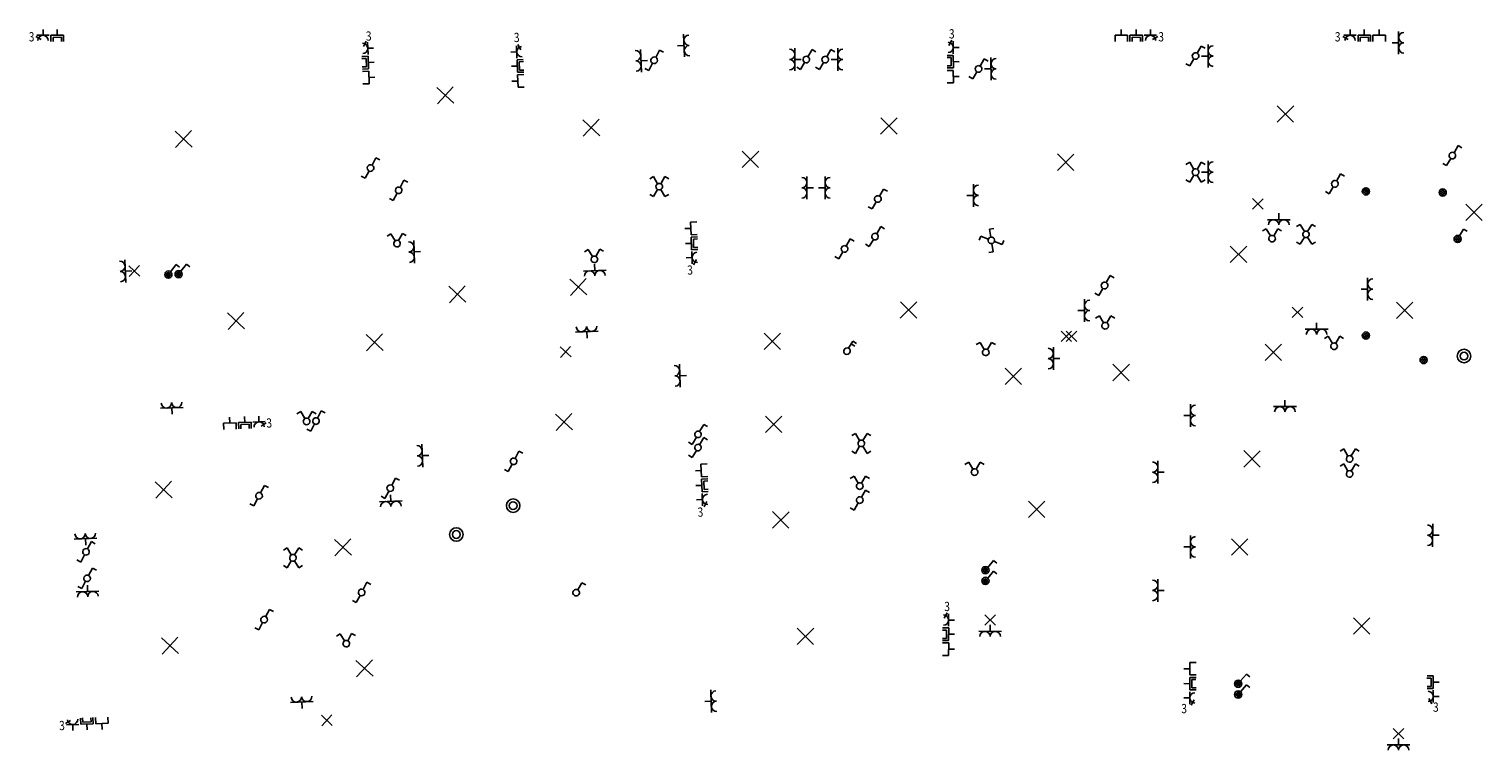
# Model space of a CAD drawing. Units: millimetres. Extents: x 37.8 to 66, y 105.6 to 119.5.
import ezdxf

# ---------------------------------------------------------------- set-up
doc = ezdxf.new("R2010")
doc.units = ezdxf.units.MM
doc.linetypes.add('AUSGEZOGEN', pattern=[0])
doc.layers.add('Installation', color=7, linetype='Continuous', lineweight=18)
doc.styles.add('ARIAL', font='arial.ttf')

# ---------------------------------------------------------------- blocks, each defined once
blk = doc.blocks.new('doppelsteckdose')
at = {"linetype": 'AUSGEZOGEN', "lineweight": 25}
for p, q in [((-0.225, 0.117), (0.215, 0.134)), ((0, 0), (-0.005, 0.126))]:
    blk.add_line(p, q, dxfattribs=at)
for centre in [(-0.109, 0.222), (0.091, 0.23)]:
    blk.add_ellipse(centre, major_axis=(-0.0999, -0.0042), ratio=0.99968, start_param=6.28155, end_param=9.423142, dxfattribs=at)
blk = doc.blocks.new('datendose')
at = {"linetype": 'AUSGEZOGEN', "lineweight": 25}
for p, q in [((-0.131, 0.229), (-0.126, 0.108)), ((-0.126, 0.108), (0.117, 0.117)), ((-0.09, 0.231), (-0.087, 0.15)), ((-0.087, 0.15), (0.075, 0.156)), ((-0.005, 0.112), (0, 0)), ((0.075, 0.156), (0.072, 0.237)), ((0.117, 0.117), (0.112, 0.239))]:
    blk.add_line(p, q, dxfattribs=at)
blk = doc.blocks.new('steckdose3')
at = {"linetype": 'AUSGEZOGEN', "lineweight": 25}
for p, q in [((-0.047, 0.195), (-0.146, 0.133)), ((-0.124, 0.108), (0.115, 0.118)), ((-0.005, 0.113), (0, 0))]:
    blk.add_line(p, q, dxfattribs=at)
blk.add_ellipse((-0.009, 0.213), major_axis=(-0.0999, -0.0039), ratio=0.99968, start_param=0.001636, end_param=3.143228, dxfattribs=at)
blk = doc.blocks.new('wechsel')
at = {"linetype": 'AUSGEZOGEN', "lineweight": 25}
for p, q in [((-0.119, 0.188), (-0.191, 0.142)), ((-0.119, 0.188), (-0.034, 0.054)), ((0.103, 0.197), (0.03, 0.057)), ((0.103, 0.197), (0.179, 0.157))]:
    blk.add_line(p, q, dxfattribs=at)
blk.add_arc((0, 0), 0.0638, 332.3054788856024, 332.3054615827546, dxfattribs=at)
blk = doc.blocks.new('123')
at = {"linetype": 'AUSGEZOGEN', "lineweight": 25}
for p, q in [((-0.034, 0.022), (0.034, -0.022)), ((0.022, 0.034), (-0.022, -0.034)), ((0.043, 0.056), (0.15, 0.195)), ((0.218, 0.143), (0.15, 0.195))]:
    blk.add_line(p, q, dxfattribs=at)
for radius in [0.07, 0.04]:
    blk.add_circle((0, 0), radius, dxfattribs=at)
blk = doc.blocks.new('dose')
at = {"linetype": 'AUSGEZOGEN', "lineweight": 25}
for p, q in [((-0.239, 0.112), (-0.117, 0.117)), ((-0.117, 0.117), (-0.108, -0.126)), ((-0.108, -0.126), (-0.229, -0.131)), ((-0.112, -0.005), (0, 0))]:
    blk.add_line(p, q, dxfattribs=at)
blk = doc.blocks.new('k')
at = {"linetype": 'AUSGEZOGEN', "lineweight": 25}
for p, q in [((0.165, -0.153), (-0.165, 0.153)), ((-0.153, -0.165), (0.153, 0.165))]:
    blk.add_line(p, q, dxfattribs=at)
blk = doc.blocks.new('kreuzs')
at = {"linetype": 'AUSGEZOGEN', "lineweight": 25}
for p, q in [((-0.111, 0.193), (-0.185, 0.15)), ((-0.111, 0.193), (-0.032, 0.055)), ((0.111, 0.193), (0.032, 0.055)), ((0.111, 0.193), (0.185, 0.15)), ((-0.185, -0.15), (-0.111, -0.193)), ((-0.111, -0.193), (-0.032, -0.055)), ((0.111, -0.193), (0.032, -0.055)), ((0.111, -0.193), (0.185, -0.15))]:
    blk.add_line(p, q, dxfattribs=at)
blk.add_arc((0, 0), 0.0638, 330.000002870903, 329.9999855680646, dxfattribs=at)
blk = doc.blocks.new('schalt')
at = {"linetype": 'AUSGEZOGEN', "lineweight": 25}
for p, q in [((0.111, 0.193), (0.032, 0.055)), ((0.111, 0.193), (0.185, 0.15)), ((-0.185, -0.15), (-0.111, -0.193)), ((-0.111, -0.193), (-0.032, -0.055))]:
    blk.add_line(p, q, dxfattribs=at)
blk.add_arc((0, 0), 0.0638, 330.000002580269, 329.9999852774306, dxfattribs=at)
blk = doc.blocks.new('789')
at = {"linetype": 'AUSGEZOGEN', "lineweight": 25}
for q in [(0.032, 0.055), (0.185, 0.15)]:
    blk.add_line((0.111, 0.193), q, dxfattribs=at)
blk.add_arc((0, 0), 0.0638, 33.4963, 33.4962, dxfattribs=at)
blk = doc.blocks.new('678')
at = {"linetype": 'AUSGEZOGEN', "lineweight": 25}
for p, q in [((0.111, 0.193), (0.032, 0.055)), ((0.081, 0.141), (0.155, 0.098)), ((0.111, 0.193), (0.185, 0.15))]:
    blk.add_line(p, q, dxfattribs=at)
blk.add_arc((0, 0), 0.0638, 108.4679858797807, 108.467968576931, dxfattribs=at)
blk = doc.blocks.new('licht')
at = {"linetype": 'AUSGEZOGEN', "lineweight": 25}
for radius in [0.131, 0.075]:
    blk.add_circle((-1.099, -0.559), radius, dxfattribs=at)
blk = doc.blocks.new('abc')
at = {"linetype": 'AUSGEZOGEN', "lineweight": 25}
for p, q in [((0.028, 0.028), (-0.028, -0.028)), ((0.028, -0.028), (-0.028, 0.028)), ((0.035, 0.061), (0.111, 0.193)), ((0.185, 0.15), (0.111, 0.193))]:
    blk.add_line(p, q, dxfattribs=at)
for radius in [0.07, 0.04]:
    blk.add_circle((0, 0), radius, dxfattribs=at)
blk = doc.blocks.new('dfg')
at = {"linetype": 'AUSGEZOGEN', "lineweight": 25}
for p, q in [((0.028, 0.028), (-0.028, -0.028)), ((0.028, -0.028), (-0.028, 0.028))]:
    blk.add_line(p, q, dxfattribs=at)
for radius in [0.07, 0.04]:
    blk.add_circle((0, 0), radius, dxfattribs=at)

msp = doc.modelspace()

# ---------------------------------------------------------------- block references
at = {"layer": 'Installation', "xscale": -1}
for name, p, rotation in [('steckdose3', (38.11, 119.54), 182.3045236946847), ('datendose', (38.385, 119.54), 182.3045236946788), ('steckdose3', (44.508, 119.179), 94.60952369465619), ('doppelsteckdose', (50.391, 119.222), 274.6113264133261), ('steckdose3', (55.84, 119.19), 92.30452369470838), ('dose', (58.978, 119.54), 272.3049999999801), ('steckdose3', (63.407, 119.54), 182.3045236946875), ('datendose', (63.681, 119.54), 182.304523694675), ('doppelsteckdose', (64.22, 119.281), 272.3063264133452), ('datendose', (44.519, 118.904), 94.60952369468856), ('doppelsteckdose', (53.364, 118.956), 272.3063264133444), ('datendose', (55.84, 118.915), 92.30452369465706), ('doppelsteckdose', (60.531, 119.025), 272.3063264133444), ('dose', (55.84, 118.625), 182.3049999999743), ('doppelsteckdose', (56.331, 118.775), 272.3063264133444), ('dose', (47.186, 118.536), 4.609999999998307), ('doppelsteckdose', (60.531, 116.775), 272.3063264133444), ('doppelsteckdose', (53.12, 116.473), 272.3063264133444), ('doppelsteckdose', (55.99, 116.325), 272.3063264133444), ('steckdose3', (50.557, 115.117), 274.6095236946467), ('doppelsteckdose', (48.782, 114.994), 184.611798762038), ('doppelsteckdose', (63.62, 114.509), 272.3063264133444), ('doppelsteckdose', (58.14, 114.095), 272.3063264133444), ('doppelsteckdose', (60.19, 112.062), 272.3063264133444), ('dose', (41.72, 112.029), 274.6104763053318), ('dose', (50.735, 110.992), 4.609999999965533), ('datendose', (50.747, 110.703), 274.6095236946667), ('doppelsteckdose', (44.835, 110.524), 184.6117987620378), ('steckdose3', (50.758, 110.428), 274.6095236946763), ('doppelsteckdose', (60.19, 109.515), 272.3063264133444), ('doppelsteckdose', (38.968, 108.778), 184.6117987620501), ('steckdose3', (55.75, 108.099), 92.3045236947071), ('dose', (60.19, 107.158), 2.304999999975772), ('datendose', (60.19, 106.868), 272.304523694657), ('datendose', (65.129, 106.895), 92.30452369469904), ('doppelsteckdose', (50.915, 106.521), 274.611326413343), ('steckdose3', (60.19, 106.593), 272.3045236946529), ('dose', (39.255, 105.983), 94.60952369468151)]:
    msp.add_blockref(name, p, dxfattribs=dict(at, rotation=rotation))
at = {"layer": 'Installation'}
for name, p, rotation in [('datendose', (59.268, 119.54), 177.6954763053212), ('steckdose3', (59.543, 119.54), 177.6954763053305), ('dose', (63.971, 119.54), 87.69500000000647), ('steckdose3', (47.164, 119.1), 270.0004763053321), ('doppelsteckdose', (49.807, 118.938), 89.99999999999987), ('schalt', (49.937, 118.943), 2.305000000002085), ('doppelsteckdose', (52.785, 118.956), 87.69367358665552), ('datendose', (47.175, 118.826), 270.0004763053385), ('k', (45.896, 118.262), 90.00211006976639), ('k', (62.155, 117.9), 87.69663376442759), ('k', (48.719, 117.635), 90.00211006976758), ('k', (54.48, 117.67), 87.69663376443141), ('schalt', (44.449, 116.854), 2.305000000002172), ('k', (51.801, 117.022), 267.6924136248899), ('k', (57.9, 116.968), 87.69663376442759), ('schalt', (44.992, 116.424), 2.30500000000216), ('doppelsteckdose', (53.02, 116.473), 87.69367358665552), ('doppelsteckdose', (62.026, 115.98), 177.69367358666), ('k', (65.805, 115.996), 87.69663376442759), ('dose', (50.534, 115.681), 180.0000000000256), ('kreuzs', (56.464, 115.454), 218.8320301322941), ('wechsel', (61.896, 115.488), 357.6945236946644), ('doppelsteckdose', (45.418, 115.237), 89.99867358666268), ('datendose', (50.546, 115.391), 270.0004763052715), ('k', (61.247, 115.183), 87.69663376443141), ('doppelsteckdose', (39.827, 114.861), 89.99914989199863), ('k', (46.129, 114.411), 90.00211006976639), ('k', (54.861, 114.104), 357.6945236946594), ('k', (64.462, 114.1), 267.6924136248899), ('k', (41.844, 113.895), 90.00211006976639), ('wechsel', (58.666, 113.8), 357.6945236946654), ('doppelsteckdose', (62.759, 113.86), 177.6936735866597), ('k', (52.226, 113.499), 87.69663376442759), ('wechsel', (56.356, 113.285), 357.6945236946735), ('k', (61.92, 113.285), 87.69663376443141), ('wechsel', (63.096, 113.404), 357.6945236946707), ('doppelsteckdose', (57.79, 113.164), 87.6936735866548), ('doppelsteckdose', (50.561, 112.838), 89.99867358665625), ('k', (56.89, 112.82), 87.69663376443141), ('k', (58.975, 112.895), 357.6945236946543), ('doppelsteckdose', (62.146, 112.36), 177.6936735866597), ('datendose', (42.01, 112.041), 180.0009526106607), ('steckdose3', (42.284, 112.052), 180.0009526106831), ('wechsel', (43.21, 111.947), 357.6945236946378), ('schalt', (43.393, 111.954), 2.305000000002176), ('k', (52.252, 111.889), 87.69663376442887), ('doppelsteckdose', (45.577, 111.289), 89.99867358666214), ('wechsel', (63.397, 111.222), 357.6945236946714), ('schalt', (47.217, 111.174), 2.305476305341259), ('wechsel', (56.138, 110.965), 357.6945236946644), ('doppelsteckdose', (59.81, 110.962), 87.69367358665554), ('k', (61.508, 111.222), 357.6945236946543), ('wechsel', (53.917, 110.695), 357.6945236946731), ('wechsel', (63.397, 110.931), 357.6945236946709), ('schalt', (42.292, 110.507), 2.305000000002199), ('schalt', (44.83, 110.654), 2.305000000002085), ('k', (57.34, 110.245), 357.6945236946607), ('k', (52.388, 110.04), 357.6945236946607), ('doppelsteckdose', (65.13, 109.741), 87.69367358665484), ('schalt', (38.942, 109.421), 2.30500000000216), ('kreuzs', (42.947, 109.305), 180.0000000001184), ('k', (61.27, 109.515), 87.69663376442759), ('schalt', (38.963, 108.908), 2.305000000002122), ('doppelsteckdose', (59.81, 108.674), 87.69367358665554), ('schalt', (44.276, 108.634), 2.305476305341768), ('schalt', (42.389, 108.109), 2.30500000000219), ('k', (63.63, 107.985), 267.6924136248887), ('k', (40.566, 107.604), 90.00211006976639), ('k', (52.865, 107.785), 87.69663376442887), ('datendose', (55.75, 107.825), 87.69547630530094), ('doppelsteckdose', (56.439, 108.007), 177.6936735866597), ('dose', (55.75, 107.535), 357.694999999992), ('k', (44.332, 107.163), 269.9978899302262), ('steckdose3', (65.129, 106.62), 87.69547630528947), ('doppelsteckdose', (64.343, 105.807), 177.6936735866594)]:
    msp.add_blockref(name, p, dxfattribs=dict(at, rotation=rotation))
for name, p in [('schalt', (52.882, 118.956)), ('schalt', (53.248, 118.956)), ('schalt', (60.415, 119.025)), ('schalt', (56.215, 118.775)), ('dose', (44.531, 118.615)), ('k', (40.83, 117.415)), ('schalt', (65.386, 117.096)), ('kreuzs', (60.415, 116.775)), ('kreuzs', (50.036, 116.495)), ('schalt', (63.112, 116.549)), ('schalt', (54.266, 116.256)), ('dfg', (63.712, 116.402)), ('dfg', (65.198, 116.381)), ('schalt', (54.212, 115.528)), ('kreuzs', (62.553, 115.571)), ('abc', (65.488, 115.481)), ('wechsel', (44.961, 115.392)), ('schalt', (53.622, 115.289)), ('wechsel', (48.781, 115.087)), ('123', (40.536, 114.791)), ('123', (40.735, 114.799)), ('k', (48.47, 114.549)), ('schalt', (58.654, 114.58)), ('doppelsteckdose', (48.638, 113.561)), ('dfg', (63.712, 113.61)), ('k', (44.526, 113.477)), ('678', (53.669, 113.308)), ('dfg', (64.83, 113.136)), ('licht', (66.71, 113.772)), ('doppelsteckdose', (40.608, 112.085)), ('k', (48.194, 111.935)), ('schalt', (50.786, 111.696)), ('kreuzs', (53.946, 111.522)), ('schalt', (50.786, 111.441)), ('k', (40.444, 110.623)), ('schalt', (53.917, 110.423)), ('licht', (48.307, 110.875)), ('doppelsteckdose', (38.937, 109.551)), ('licht', (47.208, 110.316)), ('k', (43.913, 109.508)), ('789', (48.428, 108.629)), ('wechsel', (43.979, 107.643)), ('doppelsteckdose', (43.122, 106.389)), ('steckdose3', (38.69, 105.961)), ('datendose', (38.965, 105.972))]:
    msp.add_blockref(name, p, dxfattribs=at)
for name, p, xscale, yscale, zscale, rotation in [('k', (61.62, 116.16), 0.6399999999998569, 0.6399999999998569, 0.6399999999998569, 357.6945244488238), ('k', (39.878, 114.861), 0.6399999999999018, 0.6399999999999018, 0.6399999999999018, 269.9978906843871), ('k', (62.387, 114.06), 0.6399999999999686, 0.6399999999999686, 0.6399999999999686, 357.6945244488357), ('k', (57.915, 113.595), 0.6399999999999247, 0.6399999999999247, 0.6399999999999247, 357.6945244487957), ('k', (58.015, 113.595), 0.6399999999999686, 0.6399999999999686, 0.6399999999999686, 357.6945244488357), ('k', (48.223, 113.294), 0.6399999999999026, 0.6399999999999026, 0.6399999999999026, 90.00163451857908), ('123', (56.348, 109.066), 1.000483227126345, 1.000483227126345, 1.000483227126345, 357.6945236946625), ('123', (56.348, 108.858), 1.000483227126382, 1.000483227126382, 1.000483227126382, 357.6945236946622), ('k', (56.439, 108.1), 0.6399999999999049, 0.6399999999999049, 0.6399999999999049, 87.69663451859869), ('123', (61.241, 106.866), 1.000483227126654, 1.000483227126654, 1.000483227126654, 357.6945236946544), ('123', (61.241, 106.658), 1.000483227126654, 1.000483227126654, 1.000483227126654, 357.6945236946556), ('k', (43.603, 106.158), 0.6399999999998741, 0.6399999999998741, 0.6399999999998741, 359.9995244488117), ('k', (64.343, 105.9), 0.6399999999999271, 0.6399999999999271, 0.6399999999999271, 87.69663451856869)]:
    msp.add_blockref(name, p, dxfattribs=dict(at, xscale=xscale, yscale=yscale, zscale=zscale, rotation=rotation))

# ---------------------------------------------------------------- texts
at = {"layer": 'Installation', "color": 7, "style": 'ARIAL', "width": 0.8}
for p in [(37.834, 119.307), (55.642, 119.364), (59.695, 119.307), (63.111, 119.307), (55.552, 108.273), (60.14, 106.295), (65.011, 106.323)]:
    msp.add_text('3', height=0.18, dxfattribs=at).set_placement(p)
for rotation, p in [(2.305, (44.362, 119.32)), (2.305, (47.226, 119.293)), (2.305, (50.58, 114.788)), (2.3055, (42.436, 111.825)), (2.305, (50.782, 110.099)), (2.3055, (38.425, 105.965))]:
    msp.add_text('3', height=0.18, rotation=rotation, dxfattribs=at).set_placement(p)

doc.saveas('drawing.dxf')
